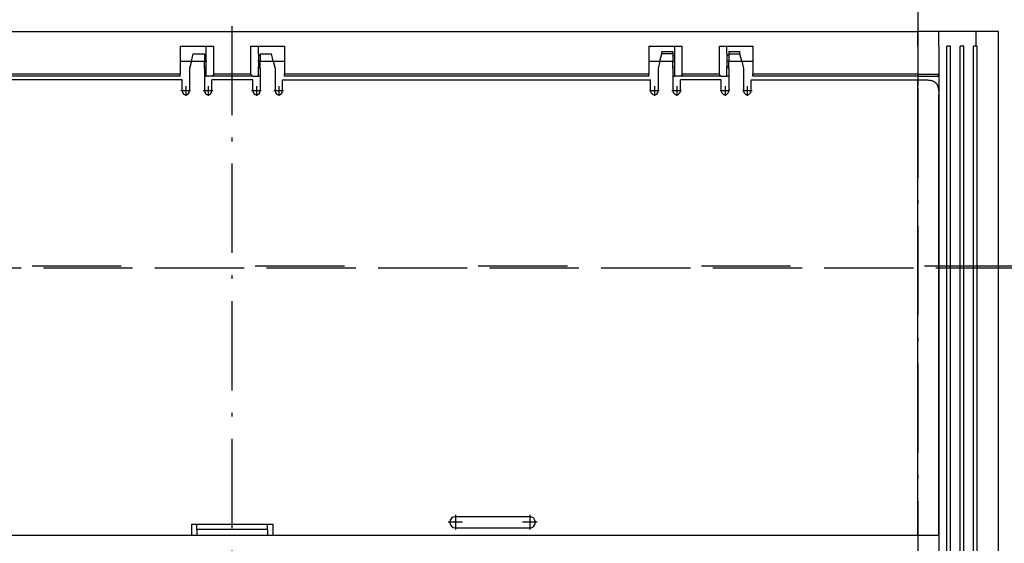
# Model space of a CAD drawing. Extents: x -704 to 1605, y -220 to 1560.
# Drawn here: x -334 to -201, y 1024 to 1094 of the extents above; entities that cross this region are included whole.
import ezdxf

# ---------------------------------------------------------------- set-up
doc = ezdxf.new("R2010")
doc.units = 0
for name, pattern in [('DASHDOT', [18.5, 12, -3, 0.5, -3]), ('DASHED', [15, 12, -3]), ('DASHSPACE', [30, 12, -18])]:
    doc.linetypes.add(name, pattern=pattern)
doc.layers.get('0').update_dxf_attribs({"linetype": 'CONTINUOUS'})

# ---------------------------------------------------------------- blocks, each defined once
blk = doc.blocks.new('BLOCK101')
at = {"color": 7, "linetype": 'DASHDOT'}
for p, q in [((154.567322, 199.995392), (154.567322, 198.695404)), ((155.217316, 199.345398), (153.917328, 199.345398))]:
    blk.add_line(p, q, dxfattribs=at)
blk = doc.blocks.new('BLOCK102')
at = {"color": 7, "linetype": 'DASHDOT'}
for p, q in [((157.567322, 199.995392), (157.567322, 198.695404)), ((158.217316, 199.345398), (156.917328, 199.345398))]:
    blk.add_line(p, q, dxfattribs=at)
blk = doc.blocks.new('BLOCK103')
at = {"color": 7, "linetype": 'DASHDOT'}
for p, q in [((164.067322, 199.995392), (164.067322, 198.695404)), ((164.717316, 199.345398), (163.417328, 199.345398))]:
    blk.add_line(p, q, dxfattribs=at)
blk = doc.blocks.new('BLOCK104')
at = {"color": 7, "linetype": 'DASHDOT'}
for p, q in [((167.067322, 199.995392), (167.067322, 198.695404)), ((167.717316, 199.345398), (166.417328, 199.345398))]:
    blk.add_line(p, q, dxfattribs=at)
blk = doc.blocks.new('BLOCK105')
at = {"color": 7, "linetype": 'DASHDOT'}
for p, q in [((217.567322, 199.995392), (217.567322, 198.695404)), ((218.217316, 199.345398), (216.917328, 199.345398))]:
    blk.add_line(p, q, dxfattribs=at)
blk = doc.blocks.new('BLOCK106')
at = {"color": 7, "linetype": 'DASHDOT'}
for p, q in [((220.567322, 199.995392), (220.567322, 198.695404)), ((221.217316, 199.345398), (219.917328, 199.345398))]:
    blk.add_line(p, q, dxfattribs=at)
blk = doc.blocks.new('BLOCK107')
at = {"color": 7, "linetype": 'DASHDOT'}
for p, q in [((227.067322, 199.995392), (227.067322, 198.695404)), ((227.717316, 199.345398), (226.417328, 199.345398))]:
    blk.add_line(p, q, dxfattribs=at)
blk = doc.blocks.new('BLOCK108')
at = {"color": 7, "linetype": 'DASHDOT'}
for p, q in [((230.067322, 199.995392), (230.067322, 198.695404)), ((230.717316, 199.345398), (229.417328, 199.345398))]:
    blk.add_line(p, q, dxfattribs=at)
blk = doc.blocks.new('BLOCK144')
at = {"color": 7, "linetype": 'DASHDOT'}
for p, q in [((190.817322, 142.320404), (190.817322, 140.370392)), ((191.792328, 141.345398), (189.842316, 141.345398))]:
    blk.add_line(p, q, dxfattribs=at)
blk = doc.blocks.new('BLOCK145')
at = {"color": 7, "linetype": 'DASHDOT'}
for p, q in [((200.817322, 142.320404), (200.817322, 140.370392)), ((201.792328, 141.345398), (199.842316, 141.345398))]:
    blk.add_line(p, q, dxfattribs=at)

msp = doc.modelspace()

# ---------------------------------------------------------------- linework, layer by layer
at = {"color": 7, "linetype": 'DASHDOT'}
for p, q in [((-305.25, 655.65), (-305.25, 1560.08)), ((-213.08, 1103.26), (-213.08, 989.86)), ((-213.08, 1093.75), (-213.08, 1085.11)), ((-309.05, 1088.43), (-308.69, 1088.43)), ((-301.44, 1088.43), (-301.81, 1088.43)), ((-246.05, 1088.43), (-245.69, 1088.43)), ((-238.44, 1088.43), (-238.81, 1088.43))]:
    msp.add_line(p, q, dxfattribs=at)
at = {"color": 7}
for p, q in [((-397.42, 1092.43), (-213.08, 1092.43)), ((-210.25, 1092.43), (-213.08, 1092.43)), ((-213.08, 1090.43), (-213.08, 1092.43)), ((-205.25, 1092.43), (-210.25, 1092.43)), ((-210.25, 1090.43), (-210.25, 1092.43)), ((-202.25, 1092.43), (-205.25, 1092.43)), ((-205.25, 1090.43), (-205.25, 1092.43)), ((-202.25, 1090.43), (-202.25, 1092.43)), ((-312.25, 1090.43), (-307.75, 1090.43)), ((-312.25, 1090.43), (-312.25, 1086.68)), ((-308.75, 1089.43), (-308.75, 1090.43)), ((-307.75, 1086.68), (-307.75, 1090.43)), ((-302.75, 1090.43), (-298.25, 1090.43)), ((-302.75, 1086.68), (-302.75, 1090.43)), ((-301.75, 1089.43), (-301.75, 1090.43)), ((-298.25, 1090.43), (-298.25, 1086.68)), ((-249.25, 1090.43), (-244.75, 1090.43)), ((-249.25, 1090.43), (-249.25, 1086.68)), ((-247.5, 1089.42), (-247.5, 1089.73)), ((-247.5, 1089.73), (-246, 1089.73)), ((-246, 1089.73), (-246, 1089.42)), ((-245.75, 1089.43), (-245.75, 1090.43)), ((-244.75, 1086.68), (-244.75, 1090.43)), ((-239.75, 1090.43), (-235.25, 1090.43)), ((-239.75, 1086.68), (-239.75, 1090.43)), ((-238.75, 1089.43), (-238.75, 1090.43)), ((-238.5, 1089.73), (-238.5, 1089.42)), ((-238.5, 1089.73), (-237, 1089.73)), ((-237, 1089.42), (-237, 1089.73)), ((-235.25, 1090.43), (-235.25, 1086.68)), ((-213.08, 1090.43), (-213.08, 1086.68)), ((-210.25, 1090.43), (-210.25, 1088.43)), ((-208.7, 1090.43), (-209.2, 1090.43)), ((-209.2, 889.43), (-209.2, 1090.43)), ((-208.7, 889.43), (-208.7, 1090.43)), ((-206.9, 1090.43), (-207.4, 1090.43)), ((-207.4, 889.43), (-207.4, 1090.43)), ((-206.9, 889.43), (-206.9, 1090.43)), ((-205.25, 1090.43), (-205.6, 1090.43)), ((-205.6, 889.43), (-205.6, 1090.43)), ((-205.1, 1090.43), (-205.25, 1090.43)), ((-205.1, 889.43), (-205.1, 1090.43)), ((-202.25, 889.43), (-202.25, 1090.43)), ((-312.25, 1088.43), (-310.75, 1088.43)), ((-310.75, 1088.43), (-311, 1087.43)), ((-310.75, 1088.43), (-310.5, 1089.43)), ((-310.75, 1088.43), (-309, 1088.43)), ((-310.5, 1089.43), (-309, 1089.43)), ((-309, 1089.43), (-309, 1088.43)), ((-309, 1089.18), (-308.75, 1089.18)), ((-309, 1087.43), (-309, 1088.43)), ((-308.75, 1088.93), (-308.75, 1089.43)), ((-308.75, 1087.93), (-308.75, 1088.93)), ((-301.75, 1089.43), (-301.75, 1088.93)), ((-301.5, 1089.18), (-301.75, 1089.18)), ((-301.75, 1088.93), (-301.75, 1087.93)), ((-301.5, 1089.43), (-301.5, 1088.43)), ((-301.5, 1089.43), (-300, 1089.43)), ((-301.5, 1088.43), (-299.75, 1088.43)), ((-301.5, 1087.43), (-301.5, 1088.43)), ((-299.75, 1088.43), (-300, 1089.43)), ((-299.75, 1088.43), (-298.25, 1088.43)), ((-299.75, 1088.43), (-299.5, 1087.43)), ((-249.25, 1088.43), (-247.75, 1088.43)), ((-247.75, 1088.43), (-248, 1087.43)), ((-247.75, 1088.43), (-247.5, 1089.43)), ((-247.75, 1088.43), (-246, 1088.43)), ((-246, 1089.42), (-247.5, 1089.42)), ((-246, 1089.42), (-246, 1088.43)), ((-246, 1089.18), (-245.75, 1089.18)), ((-246, 1087.43), (-246, 1088.43)), ((-245.75, 1088.93), (-245.75, 1089.43)), ((-245.75, 1087.93), (-245.75, 1088.93)), ((-238.75, 1089.43), (-238.75, 1088.93)), ((-238.5, 1089.18), (-238.75, 1089.18)), ((-238.75, 1088.93), (-238.75, 1087.93)), ((-238.5, 1089.42), (-238.5, 1088.43)), ((-238.5, 1089.42), (-237, 1089.42)), ((-238.5, 1088.43), (-236.75, 1088.43)), ((-238.5, 1087.43), (-238.5, 1088.43)), ((-236.75, 1088.43), (-237, 1089.43)), ((-236.75, 1088.43), (-235.25, 1088.43)), ((-236.75, 1088.43), (-236.5, 1087.43)), ((-210.25, 1088.43), (-210.25, 1086.68)), ((-311, 1087.43), (-311, 1084.43)), ((-309, 1087.68), (-308.75, 1087.68)), ((-309, 1087.43), (-309, 1084.43)), ((-308.75, 1087.43), (-308.75, 1087.93)), ((-308.75, 1086.43), (-308.75, 1087.43)), ((-301.75, 1087.93), (-301.75, 1087.43)), ((-301.75, 1087.43), (-301.75, 1087.68)), ((-301.5, 1087.68), (-301.75, 1087.68)), ((-301.75, 1086.43), (-301.75, 1087.43)), ((-301.5, 1087.43), (-301.5, 1084.43)), ((-299.5, 1087.43), (-299.5, 1084.43)), ((-248, 1087.43), (-248, 1084.43)), ((-246, 1087.68), (-245.75, 1087.68)), ((-246, 1087.43), (-246, 1084.43)), ((-245.75, 1087.43), (-245.75, 1087.93)), ((-245.75, 1086.43), (-245.75, 1087.43)), ((-238.75, 1087.93), (-238.75, 1087.43)), ((-238.75, 1087.43), (-238.75, 1087.68)), ((-238.5, 1087.68), (-238.75, 1087.68)), ((-238.75, 1086.43), (-238.75, 1087.43)), ((-238.5, 1087.43), (-238.5, 1084.43)), ((-236.5, 1087.43), (-236.5, 1084.43)), ((-312, 1085.93), (-361.5, 1085.93)), ((-312.25, 1086.68), (-361.25, 1086.68)), ((-312.25, 1086.43), (-361.25, 1086.43)), ((-312.25, 1086.43), (-312.25, 1086.68)), ((-312, 1084.43), (-312, 1085.93)), ((-309, 1086.43), (-308.75, 1086.43)), ((-307.99, 1086.43), (-308.75, 1086.43)), ((-302.5, 1085.93), (-308, 1085.93)), ((-308, 1084.43), (-308, 1085.93)), ((-302.51, 1086.43), (-307.99, 1086.43)), ((-302.75, 1086.68), (-307.75, 1086.68)), ((-302.51, 1086.43), (-301.75, 1086.43)), ((-302.5, 1084.43), (-302.5, 1085.93)), ((-301.5, 1086.43), (-301.75, 1086.43)), ((-298.5, 1085.93), (-249, 1085.93)), ((-298.5, 1084.43), (-298.5, 1085.93)), ((-298.25, 1086.43), (-298.25, 1086.68)), ((-249.25, 1086.68), (-298.25, 1086.68)), ((-249.25, 1086.43), (-298.25, 1086.43)), ((-249.25, 1086.43), (-249.25, 1086.68)), ((-249, 1084.43), (-249, 1085.93)), ((-246, 1086.43), (-245.75, 1086.43)), ((-244.99, 1086.43), (-245.75, 1086.43)), ((-239.5, 1085.93), (-245, 1085.93)), ((-245, 1084.43), (-245, 1085.93)), ((-239.51, 1086.43), (-244.99, 1086.43)), ((-239.75, 1086.68), (-244.75, 1086.68)), ((-239.51, 1086.43), (-238.75, 1086.43)), ((-239.5, 1084.43), (-239.5, 1085.93)), ((-238.5, 1086.43), (-238.75, 1086.43)), ((-235.5, 1085.93), (-213.08, 1085.93)), ((-235.5, 1084.43), (-235.5, 1085.93)), ((-235.25, 1086.43), (-235.25, 1086.68)), ((-213.08, 1086.68), (-235.25, 1086.68)), ((-212.99, 1086.43), (-235.25, 1086.43)), ((-213.08, 1086.68), (-210.25, 1086.68)), ((-213.08, 1024.68), (-213.08, 1085.93)), ((-212.99, 1086.43), (-210.44, 1086.43)), ((-210.44, 1086.43), (-210.25, 1086.43)), ((-210.25, 1086.68), (-210.25, 1086.43)), ((-210.25, 1086.43), (-210.25, 1024.68)), ((-210.25, 1024.68), (-210.25, 1083.93)), ((-310.75, 1026.18), (-310.75, 1024.68)), ((-310.75, 1026.18), (-299.75, 1026.18)), ((-310, 1025.48), (-310, 1026.18)), ((-300.5, 1025.48), (-300.5, 1026.18)), ((-299.75, 1024.68), (-299.75, 1026.18)), ((-265.25, 1027.18), (-275.25, 1027.18)), ((-379.75, 1024.68), (-310.75, 1024.68)), ((-310.75, 1024.68), (-310, 1024.68)), ((-310, 1025.48), (-310, 1024.68)), ((-300.5, 1025.48), (-310, 1025.48)), ((-310, 1024.68), (-300.5, 1024.68)), ((-300.5, 1025.48), (-300.5, 1024.68)), ((-300.5, 1024.68), (-299.75, 1024.68)), ((-299.75, 1024.68), (-230.75, 1024.68)), ((-275.25, 1025.68), (-265.25, 1025.68)), ((-230.75, 1024.68), (-219.75, 1024.68)), ((-219.75, 1024.68), (-213.08, 1024.68)), ((-213.08, 1024.68), (-213.08, 1009.18)), ((-213.08, 1024.68), (-210.25, 1024.68)), ((-213.08, 1024.68), (-210.25, 1024.68)), ((-210.25, 1024.68), (-210.25, 1016.43))]:
    msp.add_line(p, q, dxfattribs=at)
at = {"color": 7, "linetype": 'DASHED'}
msp.add_line((-570.65, 1060.66), (-110.65, 1060.66), dxfattribs=at)
at = {"color": 7, "linetype": 'DASHSPACE'}
msp.add_line((-200.18, 1060.86), (-455.24, 1060.86), dxfattribs=at)
at = {"color": 7}
for points in [[(-307.75, 1086.68), (-307.75, 1086.67), (-307.75, 1086.66), (-307.75, 1086.64), (-307.76, 1086.62), (-307.76, 1086.6), (-307.77, 1086.58), (-307.78, 1086.56), (-307.79, 1086.55), (-307.8, 1086.53), (-307.81, 1086.52), (-307.82, 1086.51), (-307.83, 1086.5), (-307.84, 1086.48), (-307.85, 1086.48), (-307.87, 1086.47), (-307.88, 1086.46), (-307.89, 1086.45), (-307.9, 1086.45), (-307.92, 1086.44), (-307.93, 1086.44), (-307.94, 1086.44), (-307.96, 1086.43), (-307.97, 1086.43), (-307.99, 1086.43)], [(-302.75, 1086.68), (-302.75, 1086.67), (-302.75, 1086.67), (-302.75, 1086.65), (-302.75, 1086.63), (-302.74, 1086.62), (-302.74, 1086.6), (-302.73, 1086.59), (-302.73, 1086.57), (-302.72, 1086.56), (-302.71, 1086.55), (-302.7, 1086.53), (-302.69, 1086.52), (-302.69, 1086.51), (-302.68, 1086.5), (-302.67, 1086.49), (-302.66, 1086.48), (-302.64, 1086.47), (-302.63, 1086.47), (-302.62, 1086.46), (-302.61, 1086.45), (-302.6, 1086.45), (-302.59, 1086.44), (-302.58, 1086.44), (-302.56, 1086.44), (-302.55, 1086.44), (-302.54, 1086.43), (-302.53, 1086.43), (-302.52, 1086.43), (-302.51, 1086.43)], [(-244.75, 1086.68), (-244.75, 1086.67), (-244.75, 1086.66), (-244.75, 1086.65), (-244.76, 1086.63), (-244.76, 1086.61), (-244.76, 1086.6), (-244.77, 1086.58), (-244.78, 1086.56), (-244.79, 1086.55), (-244.79, 1086.54), (-244.8, 1086.53), (-244.81, 1086.51), (-244.82, 1086.5), (-244.83, 1086.49), (-244.84, 1086.49), (-244.85, 1086.48), (-244.86, 1086.47), (-244.87, 1086.46), (-244.88, 1086.46), (-244.89, 1086.45), (-244.91, 1086.45), (-244.92, 1086.44), (-244.93, 1086.44), (-244.94, 1086.44), (-244.95, 1086.44), (-244.96, 1086.43), (-244.97, 1086.43), (-244.99, 1086.43)], [(-239.75, 1086.68), (-239.75, 1086.67), (-239.75, 1086.67), (-239.75, 1086.65), (-239.75, 1086.63), (-239.74, 1086.62), (-239.74, 1086.6), (-239.73, 1086.59), (-239.73, 1086.57), (-239.72, 1086.56), (-239.71, 1086.55), (-239.7, 1086.53), (-239.69, 1086.52), (-239.69, 1086.51), (-239.68, 1086.5), (-239.67, 1086.49), (-239.66, 1086.48), (-239.64, 1086.47), (-239.63, 1086.47), (-239.62, 1086.46), (-239.61, 1086.45), (-239.6, 1086.45), (-239.59, 1086.44), (-239.58, 1086.44), (-239.56, 1086.44), (-239.55, 1086.44), (-239.54, 1086.43), (-239.53, 1086.43), (-239.52, 1086.43), (-239.51, 1086.43)], [(-213.08, 1086.68), (-213.08, 1086.64), (-213.07, 1086.61), (-213.07, 1086.57), (-213.06, 1086.54), (-213.06, 1086.51), (-213.05, 1086.49), (-213.04, 1086.47), (-213.03, 1086.45), (-213.02, 1086.44), (-213.01, 1086.44), (-213, 1086.43), (-212.99, 1086.43)], [(-213.08, 1085.93), (-213.01, 1085.93), (-212.94, 1085.93), (-212.81, 1085.93), (-212.67, 1085.93), (-212.54, 1085.93), (-212.4, 1085.93), (-212.27, 1085.93), (-212.14, 1085.93), (-212.01, 1085.92), (-211.89, 1085.92), (-211.76, 1085.91), (-211.64, 1085.9), (-211.52, 1085.88), (-211.41, 1085.87), (-211.3, 1085.85), (-211.19, 1085.82), (-211.09, 1085.79), (-211, 1085.75), (-210.95, 1085.73), (-210.91, 1085.7), (-210.91, 1085.7), (-210.86, 1085.68), (-210.82, 1085.65), (-210.82, 1085.65), (-210.78, 1085.62), (-210.75, 1085.6), (-210.74, 1085.59), (-210.68, 1085.53), (-210.67, 1085.52), (-210.61, 1085.46), (-210.6, 1085.45), (-210.55, 1085.38), (-210.54, 1085.37), (-210.5, 1085.28), (-210.49, 1085.28), (-210.45, 1085.18), (-210.44, 1085.18), (-210.4, 1085.08), (-210.4, 1085.07), (-210.37, 1084.96), (-210.34, 1084.85), (-210.31, 1084.72), (-210.29, 1084.6), (-210.28, 1084.47), (-210.26, 1084.34), (-210.26, 1084.2), (-210.25, 1084.07), (-210.25, 1084), (-210.25, 1083.93)], [(-210.44, 1086.43), (-210.43, 1086.43), (-210.41, 1086.44), (-210.38, 1086.45), (-210.34, 1086.47), (-210.31, 1086.5), (-210.29, 1086.53), (-210.27, 1086.57), (-210.26, 1086.62), (-210.25, 1086.67), (-210.25, 1086.68)]]:
    msp.add_lwpolyline(points, dxfattribs=at)
for centre, radius, start, end in [((-311.5, 1084.43), 0.5, 180, 0), ((-308.5, 1084.43), 0.5, 180, 0), ((-302, 1084.43), 0.5, 180, 0), ((-299, 1084.43), 0.5, 180, 0), ((-248.5, 1084.43), 0.5, 180, 0), ((-245.5, 1084.43), 0.5, 180, 0), ((-239, 1084.43), 0.5, 180, 0), ((-236, 1084.43), 0.5, 180, 0), ((-275.25, 1026.43), 0.75, 90, 270), ((-265.25, 1026.43), 0.75, 270, 90)]:
    msp.add_arc(centre, radius, start, end, dxfattribs=at)

# ---------------------------------------------------------------- block references
for name in ['BLOCK101', 'BLOCK102', 'BLOCK103', 'BLOCK104', 'BLOCK105', 'BLOCK106', 'BLOCK107', 'BLOCK108', 'BLOCK144', 'BLOCK145']:
    msp.add_blockref(name, (-466.07, 885.09))

doc.saveas('drawing.dxf')
